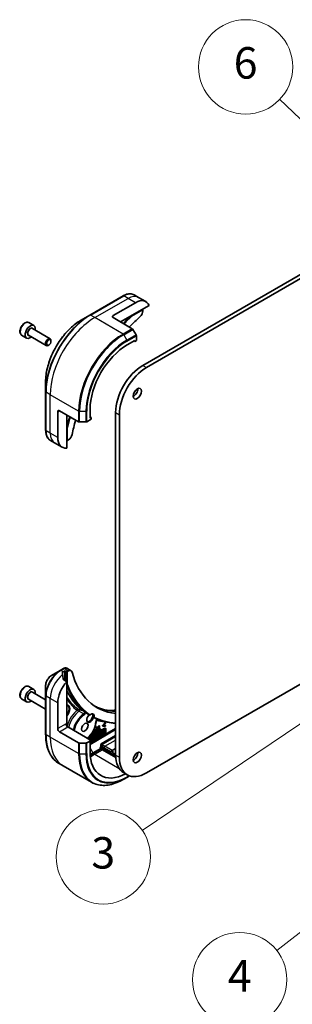
# Model space of a CAD drawing. Units: millimetres. Extents: x 0 to 10226, y 0 to 1826.
# Drawn here: x 1216 to 1303, y 320 to 633 of the extents above; entities that cross this region are included whole.
import ezdxf

# ---------------------------------------------------------------- set-up
doc = ezdxf.new("R2010")
doc.units = ezdxf.units.MM
for name, color, linetype, lineweight in [('Symbol (TK)', 100, 'Continuous', 18), ('Visible (ISO)', 7, 'Continuous', 35), ('Visible Narrow (ISO)', 7, 'Continuous', 25)]:
    doc.layers.add(name, color=color, linetype=linetype, lineweight=lineweight)
doc.styles.add('Note Text (TK2)', font='MS PGothic.ttf')

# ---------------------------------------------------------------- blocks, each defined once
blk = doc.blocks.new('バルーン53')
at = {"layer": 'Symbol (TK)', "color": 100}
for p, q in [((282.348, 121.989), (274.321, 129.634)), ((284.158, 120.265), (282.693, 122.351)), ((282.003, 121.627), (284.158, 120.265)), ((282.348, 121.989), (284.158, 120.265))]:
    blk.add_line(p, q, dxfattribs=at)
at = {"layer": 'Symbol (TK)'}
blk.add_circle((272.156, 131.695), 3, dxfattribs=at)
at = {"layer": 'Symbol (TK)', "color": 7, "insert": (272.156, 131.69), "char_height": 2, "attachment_point": 5, "style": 'Note Text (TK2)'}
blk.add_mtext('6', dxfattribs=at)
blk = doc.blocks.new('バルーン54')
at = {"layer": 'Symbol (TK)', "color": 100}
blk.add_line((285.515, 84.412), (274.137, 75.508), dxfattribs=at)
at = {"layer": 'Symbol (TK)'}
blk.add_circle((271.78, 73.663), 3, dxfattribs=at)
at = {"layer": 'Symbol (TK)', "color": 7, "insert": (271.78, 73.646), "char_height": 2, "attachment_point": 5, "style": 'Note Text (TK2)'}
blk.add_mtext('4', dxfattribs=at)
blk = doc.blocks.new('バルーン59')
at = {"layer": 'Symbol (TK)', "color": 100}
blk.add_line((277.138, 90.953), (265.577, 83.143), dxfattribs=at)
at = {"layer": 'Symbol (TK)'}
blk.add_circle((263.1, 81.47), 3, dxfattribs=at)
at = {"layer": 'Symbol (TK)', "color": 7, "insert": (263.1, 81.464), "char_height": 2, "attachment_point": 5, "style": 'Note Text (TK2)'}
blk.add_mtext('3', dxfattribs=at)

msp = doc.modelspace()

# ---------------------------------------------------------------- linework, layer by layer
at = {"layer": 'Visible (ISO)'}
for p, q in [((1438.4112, 629.1301), (1255.5947, 523.5809)), ((1256.7732, 522.9005), (1439.5897, 628.4497)), ((1249.3212, 545.6785), (1238.7146, 539.5548)), ((1254.214, 545.208), (1252.8629, 545.9881)), ((1256.571, 543.8472), (1254.214, 545.208)), ((1246.1666, 539.4345), (1253.2376, 543.517)), ((1248.5236, 537.3933), (1257.6077, 542.638)), ((1238.7146, 539.5548), (1235.9409, 537.9534)), ((1246.1666, 538.7541), (1252.2317, 535.2524)), ((1255.5947, 541.2716), (1255.5947, 540.8999)), ((1219.3228, 537.1666), (1220.9138, 536.248)), ((1220.4519, 535.3119), (1226.1047, 532.0482)), ((1217.0311, 533.1973), (1218.6221, 532.2787)), ((1219.2019, 533.1468), (1224.8547, 529.8831)), ((1253.446, 533.2902), (1252.4401, 535.0325)), ((1253.5323, 531.4397), (1253.5323, 532.9998)), ((1225.6605, 530.0494), (1225.4797, 529.945)), ((1226.3636, 531.2673), (1226.3636, 531.476)), ((1250.586, 530.0788), (1253.0609, 531.5077)), ((1253.0609, 531.1675), (1252.7662, 531.3376)), ((1253.0609, 531.5077), (1253.0609, 531.1675)), ((1253.0609, 531.1675), (1253.5323, 531.4397)), ((1224.6588, 518.4122), (1224.6588, 515.2094)), ((1224.6588, 515.2094), (1224.6588, 502.9619)), ((1228.4889, 500.6509), (1228.4889, 508.8159)), ((1229.0782, 509.1561), (1235.1433, 505.6544)), ((1231.4352, 497.3059), (1231.4352, 507.7953)), ((1238.8009, 506.8087), (1238.8009, 509.6664)), ((1239.0955, 506.9788), (1238.8009, 507.1489)), ((1246.9326, 508.5778), (1246.9326, 399.7115)), ((1248.1111, 399.0311), (1248.1111, 507.8973)), ((1235.4379, 505.5839), (1237.4498, 505.5839)), ((1237.7444, 505.6544), (1239.0955, 506.4345)), ((1239.0955, 506.9788), (1238.8009, 506.8087)), ((1239.0955, 506.4345), (1239.0955, 506.9788)), ((1227.5126, 498.9599), (1226.1615, 499.74)), ((1229.8696, 497.5991), (1227.5126, 498.9599)), ((1231.9339, 499.9183), (1231.612, 499.7324)), ((1229.2865, 426.6061), (1226.5128, 425.0047)), ((1230.3654, 427.229), (1229.2865, 426.6061)), ((1230.2567, 426.1456), (1230.6692, 426.3838)), ((1231.0227, 426.3838), (1231.2584, 426.2477)), ((1232.7673, 426.5161), (1231.3974, 427.307)), ((1231.612, 426.2477), (1231.9339, 426.4336)), ((1314.6477, 427.4439), (1256.7732, 394.0301)), ((1231.4352, 423.0267), (1230.3207, 423.6702)), ((1231.4352, 409.4755), (1231.4352, 423.0267)), ((1219.3228, 421.4962), (1220.9138, 420.5777)), ((1220.4519, 419.6415), (1224.6588, 417.2127)), ((1224.6588, 421.7934), (1224.6588, 418.5906)), ((1217.0311, 417.5269), (1218.6221, 416.6084)), ((1219.2019, 417.4765), (1224.6588, 414.3259)), ((1224.6588, 418.5906), (1224.6588, 406.3432)), ((1228.4889, 408.1147), (1228.4889, 416.2796)), ((1242.7337, 409.0918), (1243.5837, 410.0512)), ((1243.5837, 410.0512), (1243.7015, 409.9832)), ((1229.0782, 407.094), (1235.1433, 403.5923)), ((1239.0955, 404.3724), (1231.7298, 408.625)), ((1243.5921, 408.1694), (1238.0555, 404.9728)), ((1238.1067, 405.1384), (1243.4743, 408.2374)), ((1238.1683, 404.9077), (1243.4006, 407.9286)), ((1239.528, 406.8182), (1240.0695, 407.1308)), ((1240.0695, 407.2918), (1239.6334, 407.04)), ((1239.7492, 407.243), (1239.9517, 407.3599)), ((1239.9517, 407.3599), (1239.9517, 407.6315)), ((1239.9517, 407.3599), (1240.0695, 407.2918)), ((1239.9517, 406.8261), (1239.9517, 407.0628)), ((1240.0162, 407.7661), (1240.0695, 407.7969)), ((1240.0695, 407.7969), (1240.0695, 407.2918)), ((1240.0695, 407.1308), (1240.0695, 406.7581)), ((1240.2262, 408.0483), (1240.1146, 407.984)), ((1240.1588, 408.0873), (1240.2262, 408.0483)), ((1240.2262, 406.6875), (1240.2262, 408.0483)), ((1240.35, 407.0255), (1240.4678, 406.9575)), ((1240.7129, 407.9581), (1240.8456, 408.0348)), ((1240.7157, 407.2628), (1240.8456, 407.3378)), ((1240.824, 407.0327), (1241.1201, 407.2036)), ((1240.9635, 407.9667), (1240.8307, 407.8901)), ((1240.9635, 407.2698), (1240.8336, 407.1948)), ((1240.8456, 408.5421), (1241.0022, 408.6325)), ((1240.8456, 408.0348), (1240.8456, 408.5421)), ((1240.8456, 408.5421), (1240.9635, 408.474)), ((1240.8456, 408.0348), (1240.9635, 407.9667)), ((1240.8456, 407.3378), (1240.8456, 407.7443)), ((1240.8456, 407.3378), (1240.9635, 407.2698)), ((1240.8565, 407.7506), (1240.9635, 407.8124)), ((1241.1201, 408.5644), (1240.9635, 408.474)), ((1240.9635, 408.474), (1240.9635, 407.9667)), ((1240.9635, 407.8124), (1240.9635, 407.2698)), ((1241.0022, 408.6325), (1241.1201, 408.5644)), ((1241.1201, 407.2036), (1241.1201, 408.5644)), ((1241.1216, 407.5016), (1241.517, 407.7299)), ((1241.1216, 407.3406), (1241.1216, 407.5016)), ((1241.1216, 407.5016), (1241.2395, 407.4335)), ((1241.1216, 407.3406), (1241.2395, 407.2725)), ((1241.2395, 407.2725), (1242.1869, 407.8195)), ((1241.6348, 407.6618), (1241.2395, 407.4335)), ((1241.2395, 407.4335), (1241.2395, 407.2725)), ((1241.517, 408.9297), (1241.6736, 409.0201)), ((1241.517, 407.7299), (1241.517, 408.9297)), ((1241.517, 408.9297), (1241.6348, 408.8616)), ((1241.517, 407.7299), (1241.6348, 407.6618)), ((1241.7915, 408.9521), (1241.6348, 408.8616)), ((1241.6348, 408.8616), (1241.6348, 407.6618)), ((1241.6736, 409.0201), (1241.7915, 408.9521)), ((1241.7915, 407.7523), (1241.7915, 408.9521)), ((1241.7915, 407.8883), (1242.069, 408.0486)), ((1242.1869, 407.9805), (1241.7915, 407.7523)), ((1241.8856, 406.8355), (1242.076, 406.9454)), ((1242.069, 408.0486), (1242.1869, 407.9805)), ((1242.076, 406.9454), (1242.1939, 406.8774)), ((1242.1869, 407.8195), (1242.1869, 407.9805)), ((1242.2119, 406.8239), (1242.4425, 406.9571)), ((1242.4425, 406.9571), (1242.507, 407.1943)), ((1242.4425, 406.9571), (1242.5604, 406.889)), ((1242.507, 407.1943), (1242.7001, 407.3058)), ((1242.507, 407.1943), (1242.6248, 407.1262)), ((1242.5203, 406.142), (1242.818, 407.2378)), ((1242.6248, 407.1262), (1242.5604, 406.889)), ((1242.818, 407.2378), (1242.6248, 407.1262)), ((1242.7001, 407.3058), (1242.818, 407.2378)), ((1242.7337, 408.9826), (1242.7337, 409.0918)), ((1242.7337, 409.0918), (1242.8516, 409.0238)), ((1242.7337, 408.9826), (1242.8516, 408.9146)), ((1242.8418, 407.3876), (1243.0307, 407.4966)), ((1242.8418, 406.6454), (1242.8418, 407.3876)), ((1242.8418, 407.3876), (1242.9597, 407.3195)), ((1243.7015, 409.9832), (1242.8516, 409.0238)), ((1242.8516, 409.0238), (1242.8516, 408.9146)), ((1242.8516, 408.9146), (1243.7015, 408.9366)), ((1243.1485, 407.4286), (1242.9597, 407.3195)), ((1242.9597, 407.3195), (1242.9597, 406.5774)), ((1243.0307, 407.4966), (1243.1485, 407.4286)), ((1243.0426, 409.0789), (1243.7015, 409.8211)), ((1243.7015, 409.0987), (1243.0426, 409.0789)), ((1243.1079, 409.1525), (1243.5837, 409.1668)), ((1243.1485, 406.6864), (1243.1485, 407.4286)), ((1243.4743, 406.6198), (1243.4743, 407.886)), ((1243.5837, 409.1668), (1243.7015, 409.0987)), ((1243.5921, 407.818), (1243.5921, 406.5518)), ((1243.6338, 408.2532), (1243.7517, 408.1852)), ((1243.7015, 409.8211), (1243.7015, 409.9832)), ((1243.7015, 408.9366), (1243.7015, 409.0987)), ((1243.8177, 406.5912), (1243.8177, 408.0391)), ((1239.0955, 404.3724), (1237.7444, 403.5923)), ((1238.4132, 404.8307), (1238.5797, 404.9269)), ((1238.4132, 404.7663), (1238.4132, 404.8307)), ((1238.4132, 404.8307), (1238.531, 404.7627)), ((1238.6976, 404.8588), (1238.531, 404.7627)), ((1238.531, 404.7627), (1238.531, 404.6983)), ((1238.6976, 404.8588), (1238.5797, 404.9269)), ((1238.6976, 404.6021), (1238.6976, 404.8588)), ((1238.6976, 404.6239), (1238.9523, 404.7709)), ((1239.0701, 404.7028), (1238.7966, 404.5449)), ((1243.4006, 406.2201), (1238.8009, 403.5644)), ((1238.8009, 403.4342), (1243.5921, 406.2004)), ((1238.8009, 403.6579), (1239.0955, 403.828)), ((1238.9523, 405.142), (1239.1189, 405.2381)), ((1238.9523, 404.7709), (1238.9523, 405.142)), ((1238.9523, 405.142), (1239.0701, 405.0739)), ((1238.9523, 404.7709), (1239.0701, 404.7028)), ((1238.954, 404.4541), (1239.0701, 404.5211)), ((1239.2367, 405.1701), (1239.0701, 405.0739)), ((1239.0701, 405.0739), (1239.0701, 404.7028)), ((1239.0701, 404.5211), (1239.0701, 404.387)), ((1239.0955, 403.8706), (1243.2828, 406.2881)), ((1239.0955, 403.828), (1239.0955, 404.3724)), ((1239.0955, 404.1647), (1239.2367, 404.2462)), ((1239.1189, 405.2381), (1239.2367, 405.1701)), ((1239.2367, 404.2462), (1239.2367, 405.1701)), ((1239.3655, 404.9703), (1239.2476, 405.0384)), ((1239.3031, 404.5881), (1239.4397, 404.7927)), ((1239.3031, 404.5881), (1239.421, 404.52)), ((1239.3338, 404.5661), (1239.4516, 404.4981)), ((1239.3655, 404.9703), (1239.5323, 404.9832)), ((1239.371, 406.4909), (1239.9517, 406.8261)), ((1239.371, 406.3299), (1239.371, 406.4909)), ((1239.371, 406.4909), (1239.4889, 406.4229)), ((1239.371, 406.3299), (1239.4889, 406.2618)), ((1239.5576, 404.7246), (1239.421, 404.52)), ((1239.4397, 404.7927), (1239.5576, 404.7246)), ((1240.0695, 406.7581), (1239.4889, 406.4229)), ((1239.4889, 406.2618), (1240.2262, 406.6875)), ((1239.4889, 406.4229), (1239.4889, 406.2618)), ((1239.5063, 406.8307), (1239.528, 406.8182)), ((1239.528, 406.8656), (1239.528, 406.8182)), ((1239.9126, 405.5686), (1240.0304, 405.5005)), ((1239.9517, 406.8261), (1240.0695, 406.7581)), ((1240.0938, 405.801), (1240.2842, 405.911)), ((1240.3548, 405.0278), (1240.0938, 405.801)), ((1240.0938, 405.801), (1240.2117, 405.733)), ((1240.4021, 405.8429), (1240.2117, 405.733)), ((1240.2117, 405.733), (1240.4727, 404.9598)), ((1240.2842, 405.911), (1240.4021, 405.8429)), ((1240.4727, 404.9598), (1240.3548, 405.0278)), ((1240.4586, 405.6755), (1240.4021, 405.8429)), ((1240.4202, 405.7894), (1240.6508, 405.9226)), ((1240.7686, 405.8545), (1240.4586, 405.6755)), ((1240.4727, 404.9598), (1240.7286, 405.1075)), ((1240.5125, 405.5159), (1240.7072, 405.6284)), ((1240.6035, 405.2464), (1240.5125, 405.5159)), ((1240.5279, 405.4702), (1240.5455, 405.535)), ((1240.7072, 405.6284), (1240.6035, 405.2464)), ((1240.6508, 405.9226), (1240.7152, 406.1598)), ((1240.6508, 405.9226), (1240.7686, 405.8545)), ((1240.7152, 406.1598), (1240.9084, 406.2713)), ((1240.7152, 406.1598), (1240.8331, 406.0918)), ((1240.7286, 405.1075), (1241.0262, 406.2033)), ((1240.8331, 406.0918), (1240.7686, 405.8545)), ((1241.0262, 406.2033), (1240.8331, 406.0918)), ((1240.9084, 406.2713), (1241.0262, 406.2033)), ((1240.9792, 406.3122), (1241.1783, 406.4271)), ((1241.2902, 405.8886), (1240.9792, 406.3122)), ((1240.9792, 406.3122), (1241.0971, 406.2442)), ((1241.0278, 405.4163), (1241.2902, 405.8886)), ((1241.0278, 405.4163), (1241.1456, 405.3483)), ((1241.2961, 406.3591), (1241.0971, 406.2442)), ((1241.0971, 406.2442), (1241.4081, 405.8206)), ((1241.4081, 405.8206), (1241.1456, 405.3483)), ((1241.1456, 405.3483), (1241.3809, 405.4841)), ((1241.1783, 406.4271), (1241.2961, 406.3591)), ((1241.2902, 405.8886), (1241.4081, 405.8206)), ((1241.5302, 406.0403), (1241.2961, 406.3591)), ((1241.3809, 405.4841), (1241.7019, 406.0618)), ((1241.4416, 406.1609), (1241.5841, 406.4173)), ((1241.7019, 406.3493), (1241.5302, 406.0403)), ((1241.5841, 406.6614), (1241.7531, 406.759)), ((1241.5841, 406.4173), (1241.5841, 406.6614)), ((1241.5841, 406.6614), (1241.7019, 406.5934)), ((1241.5841, 406.4173), (1241.7019, 406.3493)), ((1241.5841, 405.7375), (1241.5841, 405.8497)), ((1241.5841, 405.7375), (1241.7019, 405.6695)), ((1241.871, 406.691), (1241.7019, 406.5934)), ((1241.7019, 406.5934), (1241.7019, 406.3493)), ((1241.7019, 406.0618), (1241.7019, 405.6695)), ((1241.7019, 405.6695), (1241.871, 405.7671)), ((1241.7531, 406.759), (1241.871, 406.691)), ((1241.871, 405.7671), (1241.871, 406.691)), ((1242.1466, 406.0623), (1241.8856, 406.8355)), ((1241.8856, 406.8355), (1242.0034, 406.7675)), ((1242.1939, 406.8774), (1242.0034, 406.7675)), ((1242.0034, 406.7675), (1242.2644, 405.9942)), ((1242.1466, 406.0623), (1242.2644, 405.9942)), ((1242.2504, 406.71), (1242.1939, 406.8774)), ((1242.5604, 406.889), (1242.2504, 406.71)), ((1242.2644, 405.9942), (1242.5203, 406.142)), ((1242.3042, 406.5504), (1242.499, 406.6628)), ((1242.3952, 406.2809), (1242.3042, 406.5504)), ((1242.3197, 406.5047), (1242.3373, 406.5695)), ((1242.499, 406.6628), (1242.3952, 406.2809)), ((1242.569, 406.3061), (1242.569, 406.321)), ((1242.569, 406.3061), (1242.6868, 406.2381)), ((1242.6082, 406.4653), (1242.6868, 406.4199)), ((1242.6227, 406.5189), (1242.8418, 406.6454)), ((1242.6868, 406.2381), (1243.4175, 406.66)), ((1242.9597, 406.5774), (1242.6868, 406.4199)), ((1242.6868, 406.4199), (1242.6868, 406.2381)), ((1242.8418, 406.6454), (1242.9597, 406.5774)), ((1243.1485, 406.8225), (1243.2997, 406.9098)), ((1243.4175, 406.8417), (1243.1485, 406.6864)), ((1243.2997, 406.9098), (1243.4175, 406.8417)), ((1243.4175, 406.66), (1243.4175, 406.8417)), ((1237.4498, 403.5219), (1235.4379, 403.5219)), ((1238.8009, 400.8002), (1238.8009, 403.6579)), ((1241.9574, 402.1757), (1242.1723, 402.2997)), ((1242.1658, 401.8149), (1241.9574, 402.1757)), ((1242.7489, 401.7188), (1241.9574, 402.1757)), ((1242.7489, 401.3786), (1242.3741, 401.5949)), ((1246.9401, 399.2989), (1242.7489, 401.7188)), ((1246.9589, 398.9479), (1242.7489, 401.3786)), ((1242.8455, 402.2073), (1243.2203, 401.9909)), ((1243.2203, 401.9909), (1245.5773, 400.6301)), ((1245.5773, 400.6301), (1246.1666, 400.9703)), ((1246.9326, 401.7528), (1245.872, 401.1404)), ((1246.9326, 399.8476), (1246.1666, 400.2899)), ((1230.274, 396.2375), (1228.9229, 397.0175)), ((1239.2854, 391.0347), (1230.274, 396.2375)), ((1249.4697, 394.1038), (1250.6482, 393.4234)), ((1249.4938, 392.0046), (1250.4997, 392.5854)), ((1250.4997, 392.5854), (1251.3777, 393.0923))]:
    msp.add_line(p, q, dxfattribs=at)
for centre, major_axis, ratio, start_param, end_param in [((1253.2376, 538.0737), (3.3333, 5.7735), 0.57735027, 5.88218392, 7.06858347), ((1246.7558, 539.0943), (-0.8333, 0), 0.57735027, 5.49778714, 7.06858347), ((1262.6657, 509.4963), (-21.6667, -37.5278), 0.57735027, 4.18924598, 4.30703072), ((1254.4162, 540.2195), (-0.8333, -1.4434), 0.57735027, 1.04765332, 2.35619449), ((1255.4179, 541.3737), (-0.125, 0.2165), 0.57735027, 3.92699082, 4.71238898), ((1219.7679, 534.2634), (1.1458, 1.9846), 0.57735027, 5.28932033, 10.41864294), ((1225.4797, 530.9657), (0.625, 1.0825), 0.57735027, 5.49778714, 10.21017612), ((1252.2317, 534.9122), (-0.2083, 0.3608), 0.57735027, 4.71238898, 5.49778714), ((1253.2376, 533.1699), (-0.2083, 0.3608), 0.57735027, 3.92699082, 4.71238898), ((1250.586, 516.4706), (8.3333, 14.4338), 0.57735027, 0.78539816, 2.35619449), ((1255.5947, 513.5788), (-6.125, -10.6088), 0.57735027, 3.92699082, 5.49778714), ((1256.7732, 512.8984), (6.125, 10.6088), 0.57735027, 0.78539816, 2.35619449), ((1252.6484, 515.2798), (0.9375, 1.6238), 0.57735027, 3.82126647, 5.60351149), ((1229.0782, 508.4757), (-0.4167, 0.7217), 0.57735027, 5.49778714, 7.06858347), ((1262.6657, 509.4963), (-21.6667, -37.5278), 0.57735027, 5.11774724, 5.23553198), ((1235.4379, 505.8245), (0.4167, 0), 0.57735027, 3.92699082, 4.71238898), ((1237.4498, 505.8245), (0.4167, 0), 0.57735027, 4.71238898, 5.49778714), ((1231.9339, 501.2791), (-0.8333, -1.4434), 0.57735027, 0.78539816, 2.09393933), ((1233.203, 503.3726), (-3.3333, -5.7735), 0.57735027, 5.49778714, 6.6841867), ((1231.4352, 499.8344), (0.25, 0), 0.57735027, 4.71238898, 5.49778714), ((1229.9031, 420.9064), (-0.7019, 8.0919), 0.07779162, 5.27600846, 5.36964529), ((1230.2567, 420.7023), (3.3333, 5.7735), 0.57735027, 0.78539816, 0.83034924), ((1231.5818, 426.0144), (1.8844, -0.3178), 0.76619345, 2.38583953, 2.39404186), ((1230.8459, 426.2817), (-0.25, 0), 0.57735027, 3.92699082, 5.49778714), ((1231.4352, 426.3497), (-0.25, 0), 0.57735027, 0.78539816, 2.35619449), ((1231.9339, 425.0727), (0.8333, 1.4434), 0.57735027, 5.7600423, 7.06858347), ((1262.6657, 452.3416), (-21.6667, -37.5278), 0.57735027, 5.7600423, 6.52936963), ((1233.203, 419.0013), (3.3333, 5.7735), 0.57735027, 1.16979494, 2.35619449), ((1229.9031, 420.9064), (-0.7019, 8.0919), 0.07779162, 5.0684181, 5.27600846), ((1219.7679, 418.593), (1.1458, 1.9846), 0.57735027, 5.28932033, 10.41864294), ((1225.4797, 415.2953), (-0.625, -1.0825), 0.57735027, 5.1182872, 5.87728709), ((1230.5513, 413.3879), (1.25, 2.1651), 0.57735027, 4.45058959, 6.54498469), ((1230.3745, 413.4899), (1.25, 2.1651), 0.57735027, 4.57049193, 6.21241557), ((1241.1607, 405.2633), (26.5794, -6.9379), 0.27089198, 1.86084583, 1.87585344), ((1262.489, 452.4436), (-23.3333, -40.4145), 0.57735027, 6.20565037, 6.25287883), ((1238.8593, 411.5158), (-0.7708, -1.3351), 0.57735027, 4.30270047, 8.26367015), ((1238.5647, 411.6859), (0.7708, 1.3351), 0.57735027, 3.33388546, 5.97243205), ((1239.0361, 411.4138), (0.7708, 1.3351), 0.57735027, 5.3043908, 7.26197981), ((1229.0782, 407.7744), (0.4167, -0.7217), 0.57735027, 3.92699082, 5.49778714), ((1231.7298, 409.3054), (-0.4167, 0.7217), 0.57735027, 0.78539816, 2.35619449), ((1231.1406, 409.3054), (-0.2083, -0.3608), 0.57735027, 1.32748183, 2.35619449), ((1243.4006, 407.7074), (0.1354, 0.2345), 0.57735027, 5.49778714, 7.06858347), ((1243.2828, 407.7755), (0.1354, 0.2345), 0.57735027, 5.49778714, 5.83298267), ((1243.4743, 407.9769), (0.1595, 0.2763), 0.57735027, 0, 0.78539816), ((1243.5921, 407.9089), (0.1595, 0.2763), 0.57735027, 5.49778714, 7.06858347), ((1239.6232, 405.0674), (0.2894, 0.5012), 0.57735027, 0, 1.94747361), ((1239.6232, 405.0674), (-0.2894, -0.5012), 0.57735027, 6.17062101, 6.28318531), ((1239.741, 404.9993), (-0.2894, -0.5012), 0.57735027, 6.17062101, 11.37225157), ((1239.6232, 405.0674), (-0.1343, -0.3145), 0.56597958, 0.18336759, 2.71605192), ((1239.741, 404.9993), (0.1343, 0.3145), 0.56597958, 2.82187463, 8.14093825), ((1243.2828, 406.5093), (0.1354, 0.2345), 0.57735027, 3.92699082, 5.49778714), ((1243.4006, 406.4412), (-0.1354, -0.2345), 0.57735027, 0.78539816, 2.35619449), ((1243.5921, 406.4609), (0.1595, 0.2763), 0.57735027, 3.92699082, 5.49778714), ((1235.4379, 403.7624), (-0.4167, 0), 0.57735027, 0.78539816, 1.57079633), ((1237.4498, 403.7624), (-0.4167, 0), 0.57735027, 1.57079633, 2.35619449), ((1250.586, 407.6043), (-8.3333, -14.4338), 0.57735027, 5.49778714, 7.02831495), ((1242.3741, 401.9351), (0.2083, -0.3608), 0.57735027, 4.71238898, 5.49778714), ((1245.872, 400.8002), (0.2083, 0.3608), 0.57735027, 0.78539816, 2.35619449), ((1246.7558, 400.6301), (-0.8333, 0), 0.57735027, 5.49778714, 7.06858347), ((1255.5947, 404.7126), (-6.125, -10.6088), 0.57735027, 5.49778714, 6.28318531), ((1256.7732, 404.0322), (-6.125, -10.6088), 0.57735027, 5.49778714, 7.06858347), ((1252.6484, 399.6095), (0.9375, 1.6238), 0.57735027, 3.82126647, 5.60351149)]:
    msp.add_ellipse(centre, major_axis=major_axis, ratio=ratio, start_param=start_param, end_param=end_param, dxfattribs=at)
for centre, major_axis in [((1225.6605, 530.8613), (-0.4972, -0.8612)), ((1253.8269, 514.5994), (0.9375, 1.6238)), ((1237.151, 408.5569), (0.7292, 1.263)), ((1253.8269, 398.9291), (0.9375, 1.6238))]:
    msp.add_ellipse(centre, major_axis=major_axis, ratio=0.57735027, dxfattribs=at)
for points, degree, knots in [([(1249.3212, 545.6785), (1249.569, 545.8216), (1249.8186, 545.9433), (1250.3173, 546.14), (1250.5663, 546.215), (1251.0589, 546.3146), (1251.3026, 546.3391), (1251.7784, 546.3339), (1252.0106, 546.304), (1252.4547, 546.1879), (1252.6665, 546.1014), (1252.8629, 545.9881)], 3, [3.141592654, 3.141592654, 3.141592654, 3.141592654, 3.298672286, 3.298672286, 3.455751919, 3.455751919, 3.612831552, 3.612831552, 3.769911184, 3.769911184, 3.926990817, 3.926990817, 3.926990817, 3.926990817]), ([(1251.967, 539.3813), (1251.9852, 539.3557), (1252.0008, 539.329), (1252.0262, 539.2738), (1252.0351, 539.2459), (1252.0394, 539.2201), (1252.0394, 539.2196), (1252.0395, 539.2191)], 3, [-0.023653756, -0.023653756, -0.023653756, -0.023653756, -0.0123004843, -0.0123004843, 0, 0, 0.0002491644, 0.0002491644, 0.0002491644, 0.0002491644]), ([(1219.3228, 537.1666), (1219.1991, 537.238), (1219.0591, 537.2799), (1218.7569, 537.305), (1218.594, 537.2836), (1218.2498, 537.1779), (1218.0683, 537.0858), (1217.7129, 536.8402), (1217.5394, 536.6846), (1217.2217, 536.3299), (1217.0773, 536.131), (1216.8299, 535.7096), (1216.7268, 535.4872), (1216.5713, 535.038), (1216.5191, 534.8112), (1216.4734, 534.3726), (1216.4802, 534.1608), (1216.56, 533.7773), (1216.6316, 533.6039), (1216.8181, 533.3531), (1216.9173, 533.263), (1217.0311, 533.1973)], 3, [5.49778714, 5.49778714, 5.49778714, 5.49778714, 5.76358151, 5.76358151, 6.05320602, 6.05320602, 6.38130093, 6.38130093, 6.7200118, 6.7200118, 7.05614499, 7.05614499, 7.3907044, 7.3907044, 7.72661984, 7.72661984, 8.06527209, 8.06527209, 8.39487174, 8.39487174, 8.6393798, 8.6393798, 8.6393798, 8.6393798]), ([(1235.9409, 537.9534), (1234.7485, 537.265), (1233.5639, 536.3634), (1231.3158, 534.2221), (1230.2528, 532.9825), (1228.3469, 530.2832), (1227.5044, 528.8239), (1226.1197, 525.8237), (1225.5777, 524.2833), (1224.8472, 521.2657), (1224.6588, 519.789), (1224.6588, 518.4122)], 3, [3.14159265, 3.14159265, 3.14159265, 3.14159265, 3.45575192, 3.45575192, 3.76991118, 3.76991118, 4.08407045, 4.08407045, 4.39822972, 4.39822972, 4.71238898, 4.71238898, 4.71238898, 4.71238898]), ([(1226.1615, 499.74), (1225.9652, 499.8533), (1225.7844, 499.9936), (1225.4617, 500.3201), (1225.3198, 500.5063), (1225.0774, 500.9157), (1224.9768, 501.139), (1224.8167, 501.6154), (1224.7572, 501.8685), (1224.6782, 502.3988), (1224.6588, 502.6758), (1224.6588, 502.9619)], 3, [0.785398163, 0.785398163, 0.785398163, 0.785398163, 0.942477796, 0.942477796, 1.099557429, 1.099557429, 1.256637061, 1.256637061, 1.413716694, 1.413716694, 1.570796327, 1.570796327, 1.570796327, 1.570796327]), ([(1231.612, 503.8375), (1231.6115, 503.8373), (1231.611, 503.8371), (1231.5865, 503.8279), (1231.5579, 503.8217), (1231.4974, 503.8161), (1231.4665, 503.8162), (1231.4352, 503.8192)], 3, [-0.0475844137, -0.0475844137, -0.0475844137, -0.0475844137, -0.0473353913, -0.0473353913, -0.0350419141, -0.0350419141, -0.0236951098, -0.0236951098, -0.0236951098, -0.0236951098]), ([(1230.0448, 426.0178), (1230.0226, 426.0038), (1230.0034, 425.9862), (1229.9779, 425.9476), (1229.9716, 425.9267), (1229.9716, 425.9027), (1229.972, 425.898), (1229.9727, 425.8934)], 3, [0.1356732242, 0.1356732242, 0.1356732242, 0.1356732242, 0.1469944231, 0.1469944231, 0.158315622, 0.158315622, 0.1609890322, 0.1609890322, 0.1609890322, 0.1609890322]), ([(1231.3974, 427.307), (1231.3317, 427.3449), (1231.2611, 427.3724), (1231.1181, 427.4068), (1231.0458, 427.4141), (1230.9039, 427.4125), (1230.8343, 427.4038), (1230.6983, 427.3742), (1230.632, 427.3533), (1230.5024, 427.3017), (1230.4392, 427.2709), (1230.3775, 427.2359)], 3, [0.07890981, 0.07890981, 0.07890981, 0.07890981, 0.102485407, 0.102485407, 0.126061004, 0.126061004, 0.149636601, 0.149636601, 0.173212198, 0.173212198, 0.196787795, 0.196787795, 0.196787795, 0.196787795]), ([(1226.5128, 425.0047), (1226.3077, 424.8863), (1226.1103, 424.7352), (1225.7402, 424.3827), (1225.5676, 424.1812), (1225.2592, 423.7444), (1225.1234, 423.5092), (1224.8994, 423.0237), (1224.8111, 422.7735), (1224.6909, 422.2768), (1224.6588, 422.0302), (1224.6588, 421.7934)], 3, [1.57079633, 1.57079633, 1.57079633, 1.57079633, 1.88495559, 1.88495559, 2.19911486, 2.19911486, 2.51327412, 2.51327412, 2.82743339, 2.82743339, 3.14159265, 3.14159265, 3.14159265, 3.14159265]), ([(1230.2485, 423.7781), (1230.2508, 423.7589), (1230.2568, 423.7398), (1230.2795, 423.7012), (1230.2985, 423.683), (1230.3207, 423.6702)], 3, [-0.0201836507, -0.0201836507, -0.0201836507, -0.0201836507, -0.0112759257, -0.0112759257, 0, 0, 0, 0]), ([(1219.3228, 421.4962), (1219.1991, 421.5676), (1219.0591, 421.6096), (1218.7569, 421.6347), (1218.594, 421.6133), (1218.2498, 421.5076), (1218.0683, 421.4154), (1217.7129, 421.1699), (1217.5394, 421.0143), (1217.2217, 420.6595), (1217.0773, 420.4607), (1216.8299, 420.0392), (1216.7268, 419.8168), (1216.5713, 419.3676), (1216.5191, 419.1409), (1216.4734, 418.7023), (1216.4802, 418.4904), (1216.56, 418.1069), (1216.6316, 417.9336), (1216.8181, 417.6827), (1216.9173, 417.5926), (1217.0311, 417.5269)], 3, [5.49778714, 5.49778714, 5.49778714, 5.49778714, 5.76358151, 5.76358151, 6.05320602, 6.05320602, 6.38130093, 6.38130093, 6.7200118, 6.7200118, 7.05614499, 7.05614499, 7.3907044, 7.3907044, 7.72661984, 7.72661984, 8.06527209, 8.06527209, 8.39487174, 8.39487174, 8.6393798, 8.6393798, 8.6393798, 8.6393798]), ([(1231.4352, 422.0763), (1231.4665, 422.0793), (1231.4974, 422.0862), (1231.5579, 422.108), (1231.5865, 422.1232), (1231.611, 422.1418), (1231.6115, 422.1422), (1231.612, 422.1425)], 3, [-0.023653756, -0.023653756, -0.023653756, -0.023653756, -0.0123004843, -0.0123004843, 0, 0, 0.0002491644, 0.0002491644, 0.0002491644, 0.0002491644]), ([(1236.2581, 413.9154), (1236.2571, 413.916), (1236.2552, 413.917), (1236.2493, 413.9201), (1236.2448, 413.9224), (1236.2322, 413.9283), (1236.2233, 413.9322), (1236.198, 413.9426), (1236.1803, 413.9494), (1236.1289, 413.9678), (1236.0927, 413.9795), (1235.9932, 414.0094), (1235.9274, 414.0269), (1235.794, 414.0597), (1235.7262, 414.075), (1235.5905, 414.1037), (1235.5225, 414.1171), (1235.4231, 414.1356), (1235.3915, 414.1414), (1235.3599, 414.147)], 3, [-0.01387042, -0.01387042, -0.01387042, -0.01387042, -0.010048865, -0.010048865, -0.005332847, -0.005332847, 0.001069985, 0.001069985, 0.010764471, 0.010764471, 0.027100881, 0.027100881, 0.05382824, 0.05382824, 0.080555599, 0.080555599, 0.107282958, 0.107282958, 0.119766375, 0.119766375, 0.119766375, 0.119766375]), ([(1235.3792, 413.6186), (1235.3792, 413.6193), (1235.3792, 413.6201), (1235.377, 413.6859), (1235.3743, 413.7658), (1235.3702, 413.917), (1235.3688, 413.9839), (1235.3672, 414.081), (1235.3667, 414.1137), (1235.3663, 414.1458)], 3, [-0.1839524212, -0.1839524212, -0.1839524212, -0.1839524212, -0.1835945122, -0.1835945122, -0.1520564129, -0.1520564129, -0.1283366523, -0.1283366523, -0.1165245822, -0.1165245822, -0.1165245822, -0.1165245822]), ([(1236.2384, 413.948), (1236.2453, 413.9424), (1236.2517, 413.937), (1236.2703, 413.921), (1236.2798, 413.9119), (1236.2878, 413.9009), (1236.2867, 413.8991), (1236.2817, 413.8999), (1236.2817, 413.8999), (1236.2816, 413.8999)], 3, [0, 0, 0, 0, 0.005546709, 0.005546709, 0.018087241, 0.018087241, 0.0299114562, 0.0299114562, 0.0300588209, 0.0300588209, 0.0300588209, 0.0300588209]), ([(1236.9482, 413.5714), (1236.9647, 413.5576), (1236.9797, 413.5442), (1237.0288, 413.4944), (1237.0164, 413.4879), (1237.0051, 413.4824), (1237.005, 413.4824), (1237.005, 413.4823)], 3, [0.2099693692, 0.2099693692, 0.2099693692, 0.2099693692, 0.2266659634, 0.2266659634, 0.2799721343, 0.2799721343, 0.2802880118, 0.2802880118, 0.2802880118, 0.2802880118]), ([(1236.9482, 413.5714), (1236.9577, 413.5633), (1236.9674, 413.555), (1236.9885, 413.536), (1236.997, 413.5279), (1237.0048, 413.5214)], 3, [0.2774816121, 0.2774816121, 0.2774816121, 0.2774816121, 0.2845967518, 0.2845967518, 0.2940391875, 0.2940391875, 0.2940391875, 0.2940391875]), ([(1237.0049, 413.5213), (1237.026, 413.5039), (1237.0472, 413.4865), (1237.0897, 413.4519), (1237.111, 413.4347), (1237.1536, 413.4003), (1237.175, 413.3832), (1237.2178, 413.349), (1237.2392, 413.332), (1237.2822, 413.2981), (1237.3037, 413.2812), (1237.3252, 413.2644)], 3, [3.8310324069, 3.8310324069, 3.8310324069, 3.8310324069, 3.8340263219, 3.8340263219, 3.8370202369, 3.8370202369, 3.8400141519, 3.8400141519, 3.8430080668, 3.8430080668, 3.8460019818, 3.8460019818, 3.8460019818, 3.8460019818]), ([(1237.3252, 413.2644), (1237.3253, 413.2643), (1237.3254, 413.2642), (1237.3466, 413.2477), (1237.3751, 413.2267), (1237.4074, 413.2024), (1237.4132, 413.198), (1237.4184, 413.194)], 3, [0.3626582879, 0.3626582879, 0.3626582879, 0.3626582879, 0.3626999318, 0.3626999318, 0.3724687809, 0.3724687809, 0.3748703449, 0.3748703449, 0.3748703449, 0.3748703449]), ([(1240.2991, 415.2449), (1240.4643, 415.1618), (1240.6313, 415.0818), (1241.2164, 414.8154), (1241.6433, 414.6452), (1242.5169, 414.344), (1242.9637, 414.2131), (1243.876, 413.9908), (1244.3414, 413.8995), (1245.2898, 413.757), (1245.7727, 413.7057), (1246.2636, 413.6747)], 3, [2.91299398, 2.91299398, 2.91299398, 2.91299398, 3.0315659, 3.0315659, 3.32428391, 3.32428391, 3.61700192, 3.61700192, 3.90971993, 3.90971993, 4.20243793, 4.20243793, 4.20243793, 4.20243793]), ([(1246.9326, 413.9906), (1246.9177, 413.9886), (1246.9028, 413.9867), (1246.5997, 413.9474), (1246.3133, 413.916), (1245.7443, 413.8649), (1245.4618, 413.8452), (1245.0802, 413.8265), (1244.9794, 413.8223), (1244.8789, 413.8188)], 3, [0.151946986, 0.151946986, 0.151946986, 0.151946986, 0.160255913, 0.160255913, 0.320511826, 0.320511826, 0.480767738, 0.480767738, 0.538500109, 0.538500109, 0.538500109, 0.538500109]), ([(1240.7258, 410.4717), (1240.7061, 409.9959), (1240.6202, 409.4908), (1240.3284, 408.472), (1240.1228, 407.9586), (1239.614, 406.9734), (1239.3111, 406.5017), (1238.6646, 405.6807), (1238.3265, 405.3245), (1237.9732, 405.0204)], 3, [0.04909475, 0.04909475, 0.04909475, 0.04909475, 0.3772839, 0.3772839, 0.70434309, 0.70434309, 1.03050259, 1.03050259, 1.33007355, 1.33007355, 1.33007355, 1.33007355]), ([(1238.4593, 412.4559), (1238.4807, 412.4435), (1238.5058, 412.4353), (1238.5615, 412.4277), (1238.5915, 412.4286), (1238.6545, 412.4391), (1238.6867, 412.4491), (1238.7517, 412.4772), (1238.7834, 412.4958), (1238.8165, 412.5202), (1238.8216, 412.5241), (1238.8266, 412.5281)], 3, [0.2095981268, 0.2095981268, 0.2095981268, 0.2095981268, 0.2205000445, 0.2205000445, 0.2316493539, 0.2316493539, 0.2435484264, 0.2435484264, 0.2569020434, 0.2569020434, 0.2594067449, 0.2594067449, 0.2594067449, 0.2594067449]), ([(1240.1059, 411.7895), (1240.1003, 411.7531), (1240.0883, 411.7194), (1240.0542, 411.6674), (1240.0341, 411.6481), (1239.9892, 411.6239), (1239.9656, 411.6182), (1239.9183, 411.62), (1239.8953, 411.6268), (1239.8735, 411.6394), (1239.8735, 411.6394), (1239.8734, 411.6394)], 3, [0.2071532766, 0.2071532766, 0.2071532766, 0.2071532766, 0.2220473416, 0.2220473416, 0.2348081632, 0.2348081632, 0.2464120756, 0.2464120756, 0.2573356678, 0.2573356678, 0.257373126, 0.257373126, 0.257373126, 0.257373126]), ([(1239.881, 411.6353), (1240.571, 411.2838), (1241.2886, 410.9824), (1242.7732, 410.4817), (1243.5403, 410.2826), (1245.1179, 409.9878), (1245.9284, 409.8922), (1246.8158, 409.8456), (1246.8742, 409.8427), (1246.9326, 409.8402)], 3, [3.957295339, 3.957295339, 3.957295339, 3.957295339, 4.042525942, 4.042525942, 4.127756544, 4.127756544, 4.212987146, 4.212987146, 4.21897467, 4.21897467, 4.21897467, 4.21897467]), ([(1241.11, 411.0739), (1241.103, 411.0711), (1241.0953, 411.0675), (1241.0663, 411.0527), (1241.0425, 411.0375), (1240.9913, 410.9973), (1240.9637, 410.9717), (1240.9088, 410.9112), (1240.8815, 410.8759), (1240.8313, 410.7992), (1240.8085, 410.7578), (1240.7709, 410.6744), (1240.7559, 410.6325), (1240.7352, 410.5545), (1240.7291, 410.5183), (1240.7263, 410.4815), (1240.726, 410.4766), (1240.7258, 410.4717)], 3, [1.42379431, 1.42379431, 1.42379431, 1.42379431, 1.51554542, 1.51554542, 1.7493179, 1.7493179, 1.99731216, 1.99731216, 2.25848886, 2.25848886, 2.5265368, 2.5265368, 2.79346014, 2.79346014, 3.05108614, 3.05108614, 3.09249791, 3.09249791, 3.09249791, 3.09249791]), ([(1240.35, 407.0255), (1240.317, 407.0445), (1240.2573, 407.1382), (1240.2573, 407.2518)], 2, [0.3963964, 0.3963964, 0.3963964, 1, 2, 2, 2]), ([(1240.551, 407.1929), (1240.5706, 407.1957), (1240.6422, 407.2204), (1240.7157, 407.2628)], 2, [0.55769335, 0.55769335, 0.55769335, 1, 2, 2, 2]), ([(1228.9229, 397.0175), (1228.3775, 397.3324), (1227.8752, 397.7218), (1226.9722, 398.6355), (1226.5715, 399.1599), (1225.8808, 400.3263), (1225.5908, 400.9684), (1225.1256, 402.3529), (1224.9505, 403.0953), (1224.7171, 404.6624), (1224.6588, 405.487), (1224.6588, 406.3432)], 3, [2.35619449, 2.35619449, 2.35619449, 2.35619449, 2.513274123, 2.513274123, 2.670353756, 2.670353756, 2.827433388, 2.827433388, 2.984513021, 2.984513021, 3.141592654, 3.141592654, 3.141592654, 3.141592654]), ([(1242.8455, 402.2073), (1242.7642, 402.2543), (1242.6619, 402.3004), (1242.5034, 402.3399), (1242.4468, 402.3489), (1242.349, 402.35), (1242.3094, 402.3463), (1242.2534, 402.3336), (1242.2358, 402.3283), (1242.2023, 402.3155), (1242.1866, 402.308), (1242.1723, 402.2997)], 3, [0, 0, 0, 0, 0.0413943923, 0.0413943923, 0.062062255, 0.062062255, 0.0766054366, 0.0766054366, 0.0837819524, 0.0837819524, 0.0911017339, 0.0911017339, 0.0911017339, 0.0911017339]), ([(1239.2854, 391.0347), (1239.8309, 390.7198), (1240.4192, 390.4795), (1241.6621, 390.1543), (1242.3165, 390.0695), (1243.672, 390.0546), (1244.3731, 390.1244), (1245.8047, 390.4138), (1246.5352, 390.6334), (1248.009, 391.2148), (1248.7524, 391.5766), (1249.4938, 392.0046)], 3, [3.926990817, 3.926990817, 3.926990817, 3.926990817, 4.08407045, 4.08407045, 4.241150082, 4.241150082, 4.398229715, 4.398229715, 4.555309348, 4.555309348, 4.71238898, 4.71238898, 4.71238898, 4.71238898])]:
    msp.add_open_spline(points, degree=degree, knots=knots, dxfattribs=at)
for points, degree in [([(1236.2384, 413.948), (1234.294, 415.5339), (1232.6765, 417.6144), (1231.4352, 420.1347)], 3), ([(1234.9633, 414.2156), (1234.9633, 414.2156), (1234.9657, 414.2156), (1234.9702, 414.2148)], 3), ([(1240.2573, 407.2518), (1240.2573, 407.34), (1240.3117, 407.5303), (1240.3605, 407.6135)], 2), ([(1240.3605, 407.6135), (1240.4216, 407.7183), (1240.5868, 407.8854), (1240.7129, 407.9581)], 2), ([(1240.4783, 407.5455), (1240.4296, 407.4622), (1240.3752, 407.272), (1240.3752, 407.1838)], 2), ([(1240.3752, 407.1838), (1240.3752, 407.0702), (1240.4497, 406.9533), (1240.5155, 406.9395)], 2), ([(1240.8307, 407.8901), (1240.7046, 407.8173), (1240.5394, 407.6502), (1240.4783, 407.5455)], 2), ([(1240.5155, 406.9395), (1240.5719, 406.9268), (1240.719, 406.972), (1240.824, 407.0327)], 2), ([(1240.5385, 407.2836), (1240.5385, 407.3486), (1240.57, 407.4628), (1240.6053, 407.524)], 2), ([(1240.6235, 407.1253), (1240.5805, 407.1336), (1240.5385, 407.213), (1240.5385, 407.2836)], 2), ([(1240.6053, 407.524), (1240.6435, 407.5923), (1240.761, 407.6955), (1240.8565, 407.7506)], 2), ([(1240.8336, 407.1948), (1240.76, 407.1523), (1240.6607, 407.1182), (1240.6235, 407.1253)], 2)]:
    msp.add_open_spline(points, degree=degree, dxfattribs=at)
at = {"layer": 'Visible Narrow (ISO)'}
for p, q in [((1238.9229, 539.5342), (1249.5295, 545.6579)), ((1240.274, 538.7541), (1250.8806, 544.8778)), ((1250.8806, 544.8778), (1249.5295, 545.6579)), ((1253.2376, 543.517), (1250.8806, 544.8778)), ((1240.274, 538.7541), (1238.9229, 539.5342)), ((1249.2854, 533.5514), (1240.274, 538.7541)), ((1246.1666, 538.7541), (1246.1666, 539.4345)), ((1252.0395, 539.2191), (1255.5947, 541.2716)), ((1252.2317, 535.2524), (1249.2854, 533.5514)), ((1249.4938, 533.3314), (1252.4401, 535.0325)), ((1249.4938, 533.3314), (1250.4997, 531.5891)), ((1253.446, 533.2902), (1250.4997, 531.5891)), ((1250.586, 531.2987), (1253.5323, 532.9998)), ((1255.5947, 523.5809), (1256.7732, 522.9005)), ((1226.1319, 514.2592), (1224.7808, 515.0393)), ((1224.7808, 502.7918), (1224.7808, 515.0393)), ((1235.1433, 509.0565), (1226.1319, 514.2592)), ((1226.1319, 502.0118), (1226.1319, 514.2592)), ((1228.4889, 508.8159), (1229.0782, 509.1561)), ((1235.1433, 509.0565), (1235.1433, 505.6544)), ((1235.4379, 505.5839), (1235.4379, 508.986)), ((1235.4379, 508.986), (1237.4498, 508.986)), ((1237.4498, 508.986), (1237.4498, 505.5839)), ((1237.7444, 505.6544), (1237.7444, 509.0565)), ((1246.9326, 508.5778), (1248.1111, 507.8973)), ((1226.1319, 502.0118), (1224.7808, 502.7918)), ((1228.4889, 500.6509), (1226.1319, 502.0118)), ((1231.612, 499.7324), (1231.612, 503.8375)), ((1229.4948, 426.5855), (1230.5738, 427.2084)), ((1230.2567, 426.1456), (1229.4948, 426.5855)), ((1230.0448, 425.3878), (1230.0448, 426.0178)), ((1230.5829, 427.2136), (1231.9339, 426.4336)), ((1230.6692, 426.3838), (1230.6692, 423.469)), ((1231.0227, 423.2649), (1231.0227, 426.3838)), ((1231.2584, 426.2477), (1231.2584, 423.1288)), ((1231.612, 422.1425), (1231.612, 426.2477)), ((1226.1319, 417.6404), (1224.7808, 418.4205)), ((1224.7808, 406.1731), (1224.7808, 418.4205)), ((1228.4889, 416.2796), (1226.1319, 417.6404)), ((1226.1319, 405.393), (1226.1319, 417.6404)), ((1235.3792, 413.6186), (1236.7935, 412.8021)), ((1237.005, 413.4823), (1236.2816, 413.8999)), ((1231.1406, 409.6456), (1228.4889, 408.1147)), ((1229.0782, 407.094), (1231.7298, 408.625)), ((1246.9326, 408.1242), (1238.8009, 403.4293)), ((1238.8009, 403.0891), (1246.9326, 407.7839)), ((1240.2573, 407.2518), (1240.3752, 407.1838)), ((1240.3605, 407.6135), (1240.4783, 407.5455)), ((1240.5714, 407.1554), (1240.6235, 407.1253)), ((1240.7129, 407.9581), (1240.8307, 407.8901)), ((1240.7157, 407.2628), (1240.8336, 407.1948)), ((1243.4743, 408.2374), (1243.5921, 408.1694)), ((1243.4743, 407.886), (1243.5921, 407.818)), ((1226.1319, 405.393), (1224.7808, 406.1731)), ((1235.1433, 400.1903), (1226.1319, 405.393)), ((1246.9326, 405.9278), (1242.3426, 403.2778)), ((1242.5509, 403.0578), (1246.9326, 405.5876)), ((1243.2828, 406.2881), (1243.4006, 406.2201)), ((1243.4743, 406.6198), (1243.5921, 406.5518)), ((1243.5149, 402.5012), (1246.9326, 404.4744)), ((1235.1433, 403.5923), (1235.1433, 400.1903)), ((1235.4379, 400.1198), (1235.4379, 403.5219)), ((1237.4498, 403.5219), (1237.4498, 400.1198)), ((1237.7444, 400.1903), (1237.7444, 403.5923)), ((1238.8009, 401.9276), (1239.6909, 400.386)), ((1242.1658, 401.8149), (1239.6909, 400.386)), ((1239.8992, 400.1661), (1242.3741, 401.5949)), ((1240.274, 399.9497), (1242.7489, 401.3786)), ((1243.5149, 402.5012), (1242.5509, 403.0578)), ((1242.7489, 401.7188), (1243.2203, 401.9909)), ((1242.7489, 401.3786), (1242.7489, 401.7188)), ((1245.872, 401.1404), (1243.5149, 402.5012)), ((1246.1666, 400.2899), (1246.1666, 400.9703)), ((1235.4379, 400.1198), (1237.4498, 400.1198)), ((1239.8992, 400.1661), (1240.274, 399.9497)), ((1240.274, 399.9497), (1248.0308, 395.4713)), ((1246.9326, 399.7115), (1248.1111, 399.0311)), ((1251.2279, 393.1468), (1250.586, 392.7762))]:
    msp.add_line(p, q, dxfattribs=at)
for centre, major_axis, ratio, start_param, end_param in [((1249.5295, 545.3177), (-0.2083, 0.3608), 0.57735027, 5.49778714, 6.28318531), ((1249.5295, 540.2146), (3.3333, 5.7735), 0.57735027, 0, 0.78539816), ((1250.8806, 539.4345), (3.3333, 5.7735), 0.57735027, 0, 0.78539816), ((1238.7146, 523.3245), (-9.939, -17.2148), 0.57735027, 3.92699082, 5.49778714), ((1238.9229, 523.2042), (10, 17.3205), 0.57735027, 0.78539816, 2.35619449), ((1240.274, 522.4242), (10, 17.3205), 0.57735027, 0.78539816, 2.35619449), ((1238.9229, 539.194), (-0.2083, 0.3608), 0.57735027, 5.49778714, 6.28318531), ((1262.489, 509.5984), (-23.3333, -40.4145), 0.57735027, 4.27200272, 4.3374881), ((1262.6657, 509.4963), (23.2083, 40.198), 0.57735027, 1.11509655, 1.1937751), ((1218.1769, 535.1819), (-1.1458, -1.9846), 0.57735027, 3.14159265, 6.28318531), ((1219.7679, 534.2634), (0.6667, 1.1547), 0.57735027, 5.92776411, 9.78019916), ((1219.8269, 534.2294), (-0.625, -1.0825), 0.57735027, 3.14159265, 6.28318531), ((1235.9409, 524.9259), (7.9777, 13.8178), 0.57735027, 0.78539816, 2.35619449), ((1249.2854, 517.2214), (-10, -17.3205), 0.57735027, 3.92699082, 5.49778714), ((1249.4938, 517.1011), (9.939, 17.2148), 0.57735027, 0.78539816, 2.35619449), ((1249.2854, 533.2112), (0.2083, -0.3608), 0.57735027, 1.57079633, 2.35619449), ((1250.4997, 516.5204), (-9.2277, -15.9828), 0.57735027, 3.92699082, 5.49778714), ((1250.586, 516.4706), (9.0804, 15.7277), 0.57735027, 0.78539816, 2.35619449), ((1250.2914, 531.4688), (-0.2083, 0.3608), 0.57735027, 3.92699082, 4.71238898), ((1225.0754, 515.2094), (-0.4167, 0), 0.57735027, 0, 0.78539816), ((1262.489, 509.5984), (-23.3333, -40.4145), 0.57735027, 5.08728986, 5.15277525), ((1262.6657, 509.4963), (23.2083, 40.198), 0.57735027, 1.94781755, 2.0264961), ((1235.4379, 509.2266), (0.4167, 0), 0.57735027, 3.92699082, 4.71238898), ((1237.4498, 509.2266), (-0.4167, 0), 0.57735027, 1.57079633, 2.35619449), ((1225.0754, 502.9619), (-0.4167, 0), 0.57735027, 0, 0.78539816), ((1229.4948, 505.5135), (-3.3333, -5.7735), 0.57735027, 5.49778714, 6.28318531), ((1230.8459, 504.7334), (-3.3333, -5.7735), 0.57735027, 5.49778714, 6.28318531), ((1229.2865, 421.2624), (-3.2723, -5.6678), 0.57735027, 3.92699082, 5.49778714), ((1229.4948, 421.1422), (3.3333, 5.7735), 0.57735027, 0.78539816, 2.35619449), ((1229.4948, 426.2453), (-0.2083, 0.3608), 0.57735027, 5.49778714, 6.28318531), ((1230.5738, 426.8682), (-0.2083, 0.3608), 0.57735027, 5.49778714, 6.28318531), ((1230.5829, 426.8734), (-0.2054, 0.3625), 0.57192456, 5.50242059, 6.28318531), ((1226.5128, 422.8638), (1.311, 2.2708), 0.57735027, 0.78539816, 2.35619449), ((1230.8459, 420.3621), (3.3333, 5.7735), 0.57735027, 0.95284624, 2.35619449), ((1218.1769, 419.5116), (-1.1458, -1.9846), 0.57735027, 3.14159265, 6.28318531), ((1219.7679, 418.593), (0.6667, 1.1547), 0.57735027, 5.92776411, 9.78019916), ((1219.8269, 418.559), (-0.625, -1.0825), 0.57735027, 3.14159265, 6.28318531), ((1262.489, 452.4436), (-23.3333, -40.4145), 0.57735027, 5.84279904, 6.1834456), ((1262.6657, 452.3416), (-23.2083, -40.198), 0.57735027, 5.82748553, 6.25562029), ((1225.0754, 418.5906), (-0.4167, 0), 0.57735027, 0, 0.78539816), ((1235.2654, 409.6456), (-2.8125, -4.8714), 0.57735027, 3.98649798, 5.19143972), ((1235.56, 409.4755), (2.6042, 4.5105), 0.57735027, 0.83449291, 2.10495476), ((1234.7564, 413.8698), (0.2705, 0.317), 0.81188451, 0.52917462, 1.71978602), ((1235.3234, 413.9236), (-0.2261, 0.35), 0.54199214, 0.3832641, 0.75736354), ((1235.4323, 414.5573), (-0.0724, -0.4103), 0.27406309, 5.97417295, 6.28318531), ((1236.779, 413.1335), (0.2083, 0.3608), 0.57735027, 3.97608556, 6.19454799), ((1236.9558, 413.0315), (0.3333, 0.5774), 0.57735027, 3.97608556, 5.30442205), ((1236.9742, 408.659), (-2.6042, -4.5105), 0.57735027, 3.97608556, 5.24654741), ((1237.151, 408.5569), (2.4792, 4.294), 0.57735027, 0.83449291, 2.13505155), ((1236.8021, 412.6032), (-0.1339, 0.2111), 0.54832114, 3.90361951, 5.47441583), ((1237.151, 408.5569), (-2.4792, -4.294), 0.57735027, 1.0065411, 2.30709974), ((1262.6657, 452.3416), (-23.2083, -40.198), 0.57735027, 0.02756501, 0.28548004), ((1241.1237, 410.6252), (-0.3333, -0.5774), 0.57735027, 4.12318186, 5.4486924), ((1240.476, 410.4821), (0.2498, -0.0104), 0.54832114, 5.52115845, 6.28318531), ((1225.0754, 406.3432), (-0.4167, 0), 0.57735027, 0, 0.78539816), ((1238.9229, 414.338), (-10, -17.3205), 0.57735027, 5.49778714, 6.28318531), ((1240.274, 413.558), (-10, -17.3205), 0.57735027, 5.49778714, 6.28318531), ((1242.9318, 402.2571), (-0.5893, 1.0206), 0.57735027, 0, 1.2094292), ((1242.5509, 403.398), (0.2083, -0.3608), 0.57735027, 4.71238898, 5.49778714), ((1243.1401, 402.3774), (-0.6115, 0.6641), 0.36897252, 6.20061097, 7.7714073), ((1243.5149, 402.161), (0.2083, 0.3608), 0.57735027, 0.78539816, 2.35619449), ((1249.2854, 408.3552), (-10, -17.3205), 0.57735027, 5.49778714, 6.28318531), ((1235.4379, 400.3604), (0.4167, 0), 0.57735027, 3.92699082, 4.71238898), ((1249.4938, 408.2349), (-9.939, -17.2148), 0.57735027, 5.49778714, 7.06858347), ((1237.4498, 400.3604), (-0.4167, 0), 0.57735027, 1.57079633, 2.35619449), ((1250.4997, 407.6542), (-9.2277, -15.9828), 0.57735027, 5.49778714, 7.06858347), ((1250.586, 407.6043), (-9.0804, -15.7277), 0.57735027, 5.49778714, 7.06858347), ((1239.6909, 413.8946), (-8.2723, -14.3281), 0.57735027, 0.71141537, 0.78539816), ((1239.8992, 413.7743), (8.3333, 14.4338), 0.57735027, 3.83766124, 3.92699082), ((1240.274, 413.558), (8.3333, 14.4338), 0.57735027, 3.80870301, 3.92699082), ((1239.8992, 400.5063), (0.2083, -0.3608), 0.57735027, 4.71238898, 5.49778714), ((1250.2914, 392.9463), (0.2083, -0.3608), 0.57735027, 0, 0.78539816)]:
    msp.add_ellipse(centre, major_axis=major_axis, ratio=ratio, start_param=start_param, end_param=end_param, dxfattribs=at)
for points, knots in [([(1230.5738, 427.2084), (1230.5753, 427.2093), (1230.5768, 427.2101), (1230.5798, 427.2119), (1230.5813, 427.2127), (1230.5829, 427.2136)], [0, 0, 0, 0, 0.00076834265, 0.00076834265, 0.00153668531, 0.00153668531, 0.00153668531, 0.00153668531]), ([(1230.5829, 427.2136), (1230.7375, 427.3016), (1230.8901, 427.3556), (1231.1694, 427.3881), (1231.2958, 427.3656), (1231.3974, 427.307)], [-0.196787795, -0.196787795, -0.196787795, -0.196787795, -0.138164041, -0.138164041, -0.07890981, -0.07890981, -0.07890981, -0.07890981]), ([(1234.8599, 414.2543), (1234.3313, 414.7054), (1233.8277, 415.1942), (1232.7394, 416.3921), (1232.1716, 417.1244), (1231.65, 417.9129), (1231.5775, 418.0224), (1231.5059, 418.1331), (1231.4352, 418.2448)], [0.12148313, 0.12148313, 0.12148313, 0.12148313, 0.5535619, 0.5535619, 1.10712381, 1.10712381, 1.10712381, 1.18404947, 1.18404947, 1.18404947, 1.18404947]), ([(1231.4352, 417.4171), (1231.9025, 416.74), (1232.4046, 416.1059), (1233.4209, 414.9876), (1233.9287, 414.4948), (1234.4617, 414.0399)], [-1.034086947, -1.034086947, -1.034086947, -1.034086947, -0.553561903, -0.553561903, -0.121483131, -0.121483131, -0.121483131, -0.121483131]), ([(1234.4617, 414.0399), (1234.5178, 413.9921), (1234.5897, 413.9688), (1234.7376, 413.9692), (1234.8113, 413.9861), (1234.9337, 414.0375), (1234.9814, 414.063), (1235.0288, 414.0937)], [-0.108285621, -0.108285621, -0.108285621, -0.108285621, -0.062877509, -0.062877509, -0.024183657, -0.024183657, 0, 0, 0, 0]), ([(1235.3291, 414.1724), (1235.2048, 414.1944), (1235.0807, 414.2162), (1234.9245, 414.2432), (1234.8922, 414.2487), (1234.8599, 414.2543)], [-0.0944109616, -0.0944109616, -0.0944109616, -0.0944109616, -0.0472054808, -0.0472054808, -0.0348912053, -0.0348912053, -0.0348912053, -0.0348912053]), ([(1236.2384, 413.948), (1236.1069, 413.9988), (1235.955, 414.0395), (1235.6471, 414.1128), (1235.4868, 414.1445), (1235.3291, 414.1724)], [0.005603714, 0.005603714, 0.005603714, 0.005603714, 0.059883187, 0.059883187, 0.119766375, 0.119766375, 0.119766375, 0.119766375]), ([(1236.2581, 413.9154), (1236.2658, 413.911), (1236.2724, 413.9068), (1236.279, 413.902), (1236.2804, 413.9009), (1236.2816, 413.8999)], [0.01387042041, 0.01387042041, 0.01387042041, 0.01387042041, 0.02084703826, 0.02084703826, 0.02280957816, 0.02280957816, 0.02280957816, 0.02280957816]), ([(1240.3025, 415.2427), (1241.4314, 414.6736), (1242.6403, 414.2496), (1244.8852, 413.7677), (1245.8932, 413.6466), (1246.9327, 413.6128)], [2.91048287, 2.91048287, 2.91048287, 2.91048287, 3.70555522, 3.70555522, 4.31009481, 4.31009481, 4.31009481, 4.31009481]), ([(1244.8817, 413.8184), (1245.0328, 413.8235), (1245.1843, 413.8303), (1245.5749, 413.8521), (1245.8146, 413.8695), (1246.2409, 413.9079), (1246.427, 413.927), (1246.7199, 413.9609), (1246.8261, 413.9739), (1246.9326, 413.9878)], [-0.540984614, -0.540984614, -0.540984614, -0.540984614, -0.455172166, -0.455172166, -0.320707564, -0.320707564, -0.217273254, -0.217273254, -0.158567938, -0.158567938, -0.158567938, -0.158567938]), ([(1240.8001, 410.7383), (1241.0347, 410.6766), (1241.2715, 410.6198), (1242.299, 410.3963), (1243.111, 410.2775), (1243.9433, 410.2117)], [-1.709554233, -1.709554233, -1.709554233, -1.709554233, -1.561870339, -1.561870339, -1.074450083, -1.074450083, -1.074450083, -1.074450083])]:
    msp.add_open_spline(points, degree=3, knots=knots, dxfattribs=at)
for points in [[(1234.9702, 414.2148), (1234.9282, 414.2221), (1234.8906, 414.2352), (1234.8599, 414.2543)], [(1246.9327, 413.6451), (1246.7082, 413.6511), (1246.4852, 413.661), (1246.2637, 413.675)], [(1241.7252, 410.8385), (1241.4859, 410.8925), (1241.2488, 410.9513), (1241.0139, 411.0151)]]:
    msp.add_open_spline(points, degree=3, dxfattribs=at)

# ---------------------------------------------------------------- block references
at = {"layer": 'Symbol (TK)', "xscale": 5, "yscale": 5, "zscale": 5}
for name in ['バルーン53', 'バルーン59', 'バルーン54']:
    msp.add_blockref(name, (-72.5, -40), dxfattribs=at)

doc.saveas('drawing.dxf')
